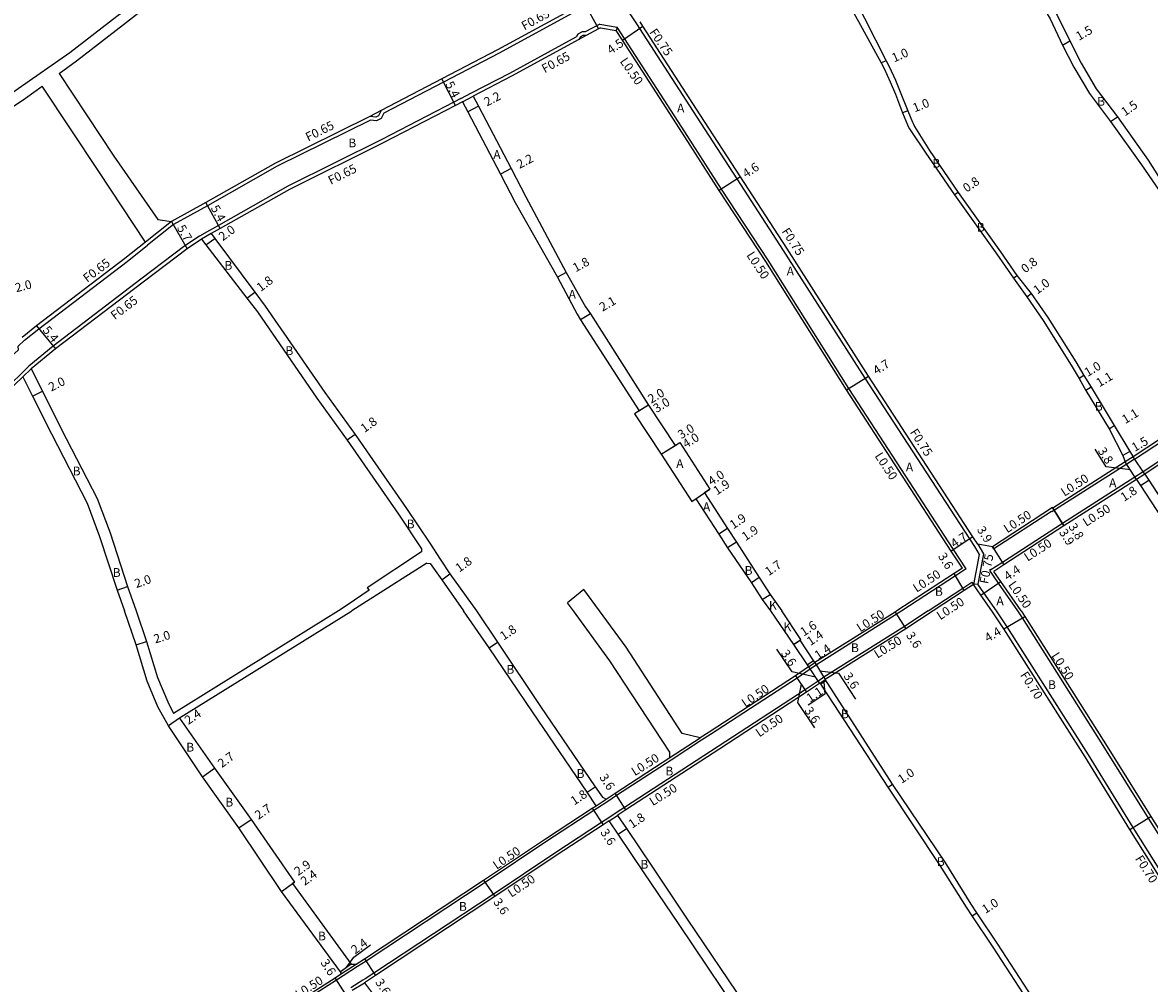
# Model space of a CAD drawing. Units: metres. Extents: x -16000 to -11999, y -120000 to -117000.
# Drawn here: x -12603 to -12398, y -119714 to -119539 of the extents above; entities that cross this region are included whole.
import ezdxf

# ---------------------------------------------------------------- set-up
doc = ezdxf.new("R2010")
doc.units = ezdxf.units.M
doc.header["$LTSCALE"] = 2.5
for name, color, linetype in [('側溝・桝', 7, 'Continuous'), ('幅員', 7, 'Continuous'), ('舗装', 7, 'Continuous'), ('道路', 7, 'Continuous')]:
    doc.layers.add(name, color=color, linetype=linetype)

msp = doc.modelspace()

# ---------------------------------------------------------------- linework, layer by layer
at = {"layer": '側溝・桝'}
for points in [[(-12496.29, -119532.16), (-12491.24, -119539.75)], [(-12500.84, -119535.73), (-12500.46, -119536.26), (-12516.32, -119544.88), (-12526.44, -119550.16), (-12537.23, -119555.76), (-12537.72, -119556.75), (-12538.58, -119557.2), (-12539.67, -119557.03), (-12556.59, -119565.43), (-12569.25, -119572.58), (-12575.46, -119576.01), (-12580.14, -119579.73)], [(-12498.03, -119539.61), (-12500.66, -119541.03), (-12501.26, -119541.02), (-12502, -119541.42), (-12502.31, -119541.94)], [(-12498.03, -119539.61), (-12494.87, -119540.15)], [(-12494.87, -119540.15), (-12495.06, -119540.78)], [(-12431.5, -119638.5), (-12433.8, -119634.97), (-12452.8, -119605.74), (-12467.45, -119582.45), (-12475.94, -119569.56), (-12483.13, -119558.3), (-12493.52, -119542.25), (-12494.87, -119540.15)], [(-12491.24, -119539.75), (-12490.85, -119540.4), (-12480.43, -119556.49), (-12473.13, -119567.73), (-12464.72, -119580.69), (-12449.88, -119603.9), (-12430.93, -119633.06), (-12430.02, -119634.43), (-12429.15, -119635.9), (-12430.18, -119641.34)], [(-12521.3, -119552.11), (-12514.39, -119548.5), (-12502.31, -119541.94)], [(-12500.5, -119541.69), (-12501.1, -119541.67), (-12501.54, -119541.91), (-12501.85, -119542.42)], [(-12523.25, -119553.12), (-12524.55, -119553.8), (-12537.63, -119560.59), (-12554.67, -119569.05), (-12567.27, -119576.17), (-12568.91, -119577.07), (-12570.71, -119578.09), (-12573.35, -119579.87), (-12581.34, -119585.92), (-12597.28, -119598.05), (-12601.73, -119601.7), (-12603.24, -119603.19), (-12604.74, -119604.64), (-12611.82, -119611.48), (-12622.44, -119621.98), (-12632.7, -119631.94), (-12638.72, -119637.55), (-12641.49, -119640.1), (-12644.03, -119642.44), (-12645.55, -119643.79), (-12647.9, -119646.13)], [(-12523.25, -119553.12), (-12521.3, -119552.11)], [(-12522.95, -119553.7), (-12521, -119552.68)], [(-12537.72, -119555.29), (-12538.2, -119556.27), (-12538.69, -119556.53), (-12539.78, -119556.36)], [(-12575.82, -119575.47), (-12580.55, -119579.22)], [(-12568.6, -119577.64), (-12570.37, -119578.65)], [(-12605.09, -119599.41), (-12604.29, -119599.41), (-12603.59, -119598.74), (-12603.64, -119598.06), (-12602.47, -119597), (-12599.9, -119594.9), (-12583.85, -119582.68), (-12580.14, -119579.73)], [(-12601.29, -119602.19), (-12602.79, -119603.66)], [(-12400.93, -119618.56), (-12386.38, -119609.02), (-12380.04, -119604.94), (-12379.19, -119604.45)], [(-12378.55, -119607.31), (-12384.92, -119611.29), (-12399.35, -119620.88)], [(-12401.21, -119618.15), (-12402.63, -119619.05)], [(-12400.93, -119618.56), (-12402.36, -119619.47)], [(-12402.36, -119619.47), (-12415.95, -119628.16), (-12416, -119628.08), (-12426.47, -119634.88), (-12426.73, -119634.46)], [(-12400.87, -119621.84), (-12414.03, -119630.26), (-12424.93, -119637.34), (-12427.19, -119638.81)], [(-12399.35, -119620.88), (-12400.87, -119621.84)], [(-12399.08, -119621.29), (-12400.6, -119622.26)], [(-12429.4, -119634.01), (-12428.37, -119635.76), (-12429.4, -119641.24)], [(-12431.5, -119638.5), (-12433.43, -119639.76), (-12443.18, -119646.13)], [(-12422.13, -119646.13), (-12425.62, -119641.08), (-12427.19, -119638.81)], [(-12438.43, -119646.13), (-12432.12, -119642.01), (-12430.45, -119640.92), (-12430.18, -119641.34)], [(-12429.4, -119641.24), (-12430.18, -119641.34)], [(-12426.02, -119646.13), (-12428.29, -119642.84), (-12429.4, -119641.24)], [(-12438.43, -119646.13), (-12442.71, -119648.93), (-12457.37, -119658.17), (-12458.29, -119658.79), (-12458.39, -119658.86), (-12460.76, -119660.46), (-12476.51, -119670.72), (-12493.55, -119681.82), (-12494.86, -119682.67), (-12496.37, -119683.66), (-12497.7, -119684.53), (-12506.21, -119690.09), (-12517.4, -119697.57), (-12539.04, -119711.84), (-12540.65, -119712.91), (-12541.03, -119713.16), (-12543.24, -119714.55)], [(-12443.18, -119646.13), (-12443.83, -119646.55), (-12458.7, -119655.93)], [(-12327.17, -119803.21), (-12330.86, -119797.23), (-12338.84, -119784.39), (-12354.07, -119760.66), (-12367.47, -119740.87), (-12373.27, -119732.3), (-12373.09, -119728.67), (-12379.52, -119719.1), (-12380.1, -119718.23), (-12382.4, -119714.95), (-12383.1, -119713.91), (-12391.14, -119701.4), (-12401.19, -119685.44), (-12409.28, -119672.23), (-12424.08, -119649), (-12426.02, -119646.13)], [(-12379.34, -119713.57), (-12380.36, -119712.07), (-12388.39, -119699.59), (-12398.38, -119683.71), (-12406.61, -119670.53), (-12421.31, -119647.4), (-12422.13, -119646.13)], [(-12460.12, -119656.29), (-12458.96, -119655.51)], [(-12458.7, -119655.93), (-12459.84, -119656.7), (-12462.22, -119658.31), (-12477.92, -119668.54), (-12479.54, -119669.59), (-12485.05, -119673.18), (-12494.98, -119679.64), (-12496.59, -119680.7), (-12498.43, -119681.9), (-12499.13, -119682.35), (-12507.65, -119687.92), (-12518.86, -119695.42), (-12540.47, -119709.68), (-12542, -119710.66), (-12544.64, -119712.32), (-12545.82, -119713.11), (-12559.47, -119721.87), (-12563.12, -119724.25), (-12583.79, -119737.79), (-12586.5, -119739.56), (-12588.74, -119741.02), (-12589.32, -119741.4), (-12613.3, -119757.03), (-12615.39, -119756.63)], [(-12458.01, -119659.21), (-12457.1, -119658.59)], [(-12485.31, -119672.75), (-12479.81, -119669.17)], [(-12498.7, -119681.48), (-12496.87, -119680.28)], [(-12496.31, -119684.21), (-12494.8, -119683.23)], [(-12544.91, -119711.9), (-12542.27, -119710.24)], [(-12542.98, -119714.97), (-12540.77, -119713.59)]]:
    msp.add_lwpolyline(points, dxfattribs=at)
at = {"layer": '幅員'}
for points in [[(-12500.84, -119535.73), (-12498.27, -119540.47)], [(-12493.93, -119542.54), (-12490.23, -119539.97)], [(-12414, -119543.42), (-12412.69, -119542.68)], [(-12446.01, -119546.26), (-12446.92, -119546.66)], [(-12524.25, -119554.37), (-12526.74, -119549.58)], [(-12520.05, -119554.5), (-12522, -119555.52)], [(-12442.12, -119555.34), (-12443.05, -119555.71)], [(-12405.29, -119557.32), (-12404.06, -119556.45)], [(-12514.13, -119565.8), (-12516.08, -119566.83)], [(-12472.5, -119567.32), (-12476.36, -119569.83)], [(-12432.97, -119570.18), (-12433.63, -119570.63)], [(-12566.95, -119576.73), (-12569.56, -119572.01)], [(-12575.82, -119575.47), (-12572.97, -119580.4)], [(-12569.55, -119579.7), (-12567.95, -119578.5)], [(-12504.12, -119584.7), (-12505.7, -119585.55)], [(-12422.94, -119585.71), (-12422.3, -119585.22)], [(-12562.12, -119589.33), (-12560.68, -119588.25)], [(-12420.51, -119589.13), (-12419.71, -119588.53)], [(-12499.72, -119592.2), (-12501.56, -119593.28)], [(-12600.31, -119594.39), (-12596.88, -119598.56)], [(-12453.22, -119606.01), (-12449.25, -119603.5)], [(-12410.12, -119603.4), (-12410.97, -119603.91)], [(-12601.03, -119607.15), (-12599.24, -119606.25)], [(-12408.83, -119605.53), (-12409.77, -119606.09)], [(-12489.16, -119608.78), (-12491.72, -119610.33)], [(-12489.16, -119608.78), (-12490.87, -119609.82)], [(-12405.56, -119613.06), (-12404.62, -119612.49)], [(-12542.44, -119614.08), (-12543.9, -119615.14)], [(-12486.91, -119617.69), (-12483.52, -119615.57)], [(-12486.91, -119617.69), (-12484.37, -119616.1)], [(-12401.69, -119620.53), (-12406.08, -119619.95), (-12408.1, -119616.77)], [(-12401.8, -119617.16), (-12403.09, -119617.92)], [(-12399.08, -119621.29), (-12401.21, -119618.15)], [(-12400.6, -119622.26), (-12402.63, -119619.05)], [(-12399.88, -119623.36), (-12398.37, -119622.37)], [(-12481.35, -119626.25), (-12478.03, -119624.02)], [(-12480.6, -119625.75), (-12479.03, -119624.69)], [(-12413.76, -119630.68), (-12415.85, -119627.38)], [(-12415.8, -119627.47), (-12413.76, -119630.68)], [(-12474.84, -119631.14), (-12476.41, -119632.2)], [(-12430.3, -119632.65), (-12434.22, -119635.25)], [(-12473.24, -119633.63), (-12474.82, -119634.69)], [(-12426.73, -119634.46), (-12424.66, -119637.76)], [(-12526.7, -119640.45), (-12525.24, -119639.41)], [(-12469.1, -119640.04), (-12470.51, -119641)], [(-12431.85, -119642.43), (-12433.7, -119639.34)], [(-12428.86, -119643.24), (-12425.21, -119640.79)], [(-12585.65, -119642.36), (-12583.76, -119641.7)], [(-12444.41, -119646.33), (-12442.44, -119649.35)], [(-12424.67, -119649.39), (-12420.88, -119647.14)], [(-12462.84, -119652.19), (-12461.51, -119651.31)], [(-12462.84, -119652.19), (-12461.68, -119651.42)], [(-12582.24, -119652.28), (-12580.32, -119651.69)], [(-12518.11, -119652.8), (-12516.62, -119651.8)], [(-12458.88, -119658.13), (-12463.13, -119657.17), (-12465.87, -119653.09)], [(-12460.39, -119655.88), (-12459.23, -119655.11)], [(-12458.96, -119655.51), (-12457.1, -119658.59)], [(-12460.12, -119656.29), (-12458.11, -119659.27)], [(-12458.08, -119656.97), (-12454.68, -119657.43), (-12451.6, -119662.12)], [(-12462.5, -119657.89), (-12460.48, -119660.88)], [(-12461.49, -119659.39), (-12462.15, -119662.77), (-12459.06, -119667.33)], [(-12457.36, -119659.01), (-12457.16, -119661.23), (-12460.18, -119663.25)], [(-12457.9, -119659.38), (-12456.98, -119658.76)], [(-12574.36, -119665.6), (-12576.34, -119666.95)], [(-12570.15, -119676.25), (-12567.98, -119674.65)], [(-12500.35, -119679.02), (-12498.85, -119678.02)], [(-12445.69, -119678.13), (-12444.86, -119677.57)], [(-12493.28, -119682.24), (-12495.25, -119679.22)], [(-12499.4, -119681.93), (-12497.43, -119684.95)], [(-12563.56, -119685.49), (-12561.33, -119683.97)], [(-12401.78, -119685.81), (-12397.96, -119683.44)], [(-12494.7, -119686.61), (-12493.2, -119685.61)], [(-12555.8, -119697.02), (-12553.46, -119695.34)], [(-12555.8, -119697.02), (-12553.85, -119695.62)], [(-12519.13, -119695), (-12517.12, -119697.98)], [(-12430.42, -119701.43), (-12429.57, -119700.89)], [(-12544.09, -119710.9), (-12542.7, -119708.94), (-12539.67, -119706.71)], [(-12543.17, -119710.22), (-12545.1, -119711.64)], [(-12540.74, -119709.26), (-12538.76, -119712.26)], [(-12544.15, -119715.72), (-12546.1, -119712.69)]]:
    msp.add_lwpolyline(points, dxfattribs=at)
at = {"layer": '舗装'}
for points in [[(-12468.54, -119644.04), (-12467.12, -119643.13)], [(-12460.12, -119656.29), (-12458.96, -119655.51)]]:
    msp.add_lwpolyline(points, dxfattribs=at)
at = {"layer": '道路'}
for points in [[(-12596.22, -119548.61), (-12593.03, -119546.27), (-12584.54, -119539.68), (-12567.22, -119526.2), (-12561.96, -119522.76), (-12551.5, -119516.59), (-12547.68, -119514.12), (-12534.44, -119506.21), (-12522.75, -119499.42)], [(-12618.32, -119561.81), (-12611.02, -119556.54), (-12603.62, -119551.29), (-12594.25, -119544.8), (-12585.72, -119538.16), (-12567.95, -119525.06), (-12562.69, -119521.61), (-12552.22, -119515.44), (-12548.41, -119512.98), (-12535.16, -119505.07)], [(-12429.89, -119514.31), (-12428.8, -119516.85), (-12426.65, -119522.17), (-12425.19, -119524.7), (-12424.84, -119525.29), (-12422.19, -119528.8), (-12421.45, -119529.99), (-12416.28, -119538.69), (-12414, -119543.42), (-12411.94, -119547.45), (-12409.14, -119552.2), (-12405.29, -119557.32), (-12399.7, -119565.17), (-12396.49, -119569.84), (-12395.43, -119571.52), (-12394.36, -119573.69), (-12390.1, -119582.14), (-12387.21, -119588.33), (-12385.82, -119591.11), (-12380.03, -119602.82), (-12379.44, -119604.02), (-12380.3, -119604.51)], [(-12428.35, -119513.72), (-12427.3, -119516.31), (-12425.28, -119521.54), (-12423.91, -119523.94), (-12423.57, -119524.5), (-12420.88, -119528.06), (-12420.16, -119529.24), (-12414.96, -119537.97), (-12412.69, -119542.68), (-12410.64, -119546.69), (-12407.89, -119551.37), (-12404.06, -119556.45), (-12398.48, -119564.3), (-12395.44, -119569.11), (-12394.38, -119570.79), (-12393.03, -119573.46), (-12388.92, -119581.54), (-12385.85, -119587.69), (-12384.47, -119590.46), (-12378.69, -119602.15), (-12378.14, -119603.28)], [(-12458.52, -119525.3), (-12457.83, -119526.62), (-12454.05, -119533.83), (-12451.03, -119539.17), (-12446.92, -119546.66), (-12446.37, -119547.65), (-12445.28, -119550.09), (-12444.35, -119552.34), (-12443.05, -119555.71), (-12442.17, -119557.89), (-12442.02, -119558.23), (-12441.8, -119558.62), (-12438.81, -119563.03), (-12433.63, -119570.63), (-12425.95, -119581.38), (-12422.94, -119585.71), (-12420.51, -119589.13), (-12417.5, -119593.41), (-12412.44, -119601.49), (-12410.97, -119603.91), (-12409.77, -119606.09), (-12405.56, -119613.06), (-12403.09, -119617.92), (-12402.63, -119619.05)], [(-12452.83, -119533.15), (-12449.94, -119538.55), (-12446.01, -119546.26), (-12445.46, -119547.3), (-12444.35, -119549.81), (-12443.48, -119551.94), (-12442.12, -119555.34), (-12441.28, -119557.43), (-12441.1, -119557.8), (-12440.87, -119558.22), (-12438.15, -119562.54), (-12432.97, -119570.18), (-12425.27, -119580.94), (-12422.3, -119585.22), (-12419.71, -119588.53), (-12416.67, -119592.85), (-12411.61, -119600.92), (-12410.12, -119603.4), (-12408.83, -119605.53), (-12404.62, -119612.49), (-12401.8, -119617.16), (-12401.21, -119618.15)], [(-12500.84, -119535.73), (-12516.62, -119544.31), (-12526.74, -119549.58), (-12537.72, -119555.29), (-12539.78, -119556.36), (-12556.9, -119564.85), (-12569.56, -119572.01), (-12575.82, -119575.47)], [(-12497.92, -119540.29), (-12498.27, -119540.47), (-12500.5, -119541.69), (-12501.85, -119542.42)], [(-12497.92, -119540.29), (-12495.06, -119540.78)], [(-12432.19, -119638.35), (-12434.22, -119635.25), (-12453.22, -119606.01), (-12467.87, -119582.72), (-12476.36, -119569.83), (-12483.54, -119558.58), (-12493.93, -119542.54), (-12495.06, -119540.78)], [(-12429.4, -119634.01), (-12430.3, -119632.65), (-12449.25, -119603.5), (-12464.08, -119580.29), (-12472.5, -119567.32), (-12479.81, -119556.07), (-12490.23, -119539.97), (-12490.71, -119539.19)], [(-12501.85, -119542.42), (-12514.08, -119549.07), (-12521, -119552.68)], [(-12596.22, -119548.61), (-12586.29, -119563.61), (-12578.3, -119575.11), (-12575.82, -119575.47)], [(-12617.14, -119563.47), (-12609.69, -119557.96), (-12602.33, -119553.09), (-12599.29, -119550.86)], [(-12580.55, -119579.22), (-12589, -119566.39), (-12599.29, -119550.86)], [(-12521, -119552.68), (-12520.05, -119554.5), (-12514.13, -119565.8), (-12511.44, -119570.94), (-12504.12, -119584.7), (-12500.6, -119590.91), (-12499.72, -119592.2), (-12489.16, -119608.78), (-12484.37, -119616.1), (-12483.52, -119615.57), (-12478.03, -119624.02), (-12479.03, -119624.69), (-12474.84, -119631.14), (-12473.24, -119633.63), (-12469.1, -119640.04), (-12467.12, -119643.13), (-12464.99, -119646.13)], [(-12522.95, -119553.7), (-12524.25, -119554.37), (-12537.34, -119561.17), (-12554.36, -119569.62), (-12566.95, -119576.73), (-12568.6, -119577.64)], [(-12522.95, -119553.7), (-12522, -119555.52), (-12516.08, -119566.83), (-12513.38, -119571.97), (-12505.7, -119585.55), (-12502.14, -119592.29), (-12501.56, -119593.28), (-12490.87, -119609.82), (-12491.72, -119610.33), (-12486.91, -119617.69), (-12481.35, -119626.25), (-12480.6, -119625.75), (-12476.41, -119632.2), (-12474.82, -119634.69), (-12470.51, -119641), (-12468.54, -119644.04), (-12467.04, -119646.13)], [(-12568.6, -119577.64), (-12567.95, -119578.5), (-12560.68, -119588.25), (-12558.8, -119590.81), (-12547.94, -119606.48), (-12542.44, -119614.08), (-12533.11, -119627.55), (-12528.91, -119633.83), (-12527.02, -119636.75), (-12525.24, -119639.41), (-12520.43, -119646.13)], [(-12580.55, -119579.22), (-12584.25, -119582.16), (-12600.31, -119594.39), (-12602.9, -119596.52)], [(-12570.37, -119578.65), (-12572.97, -119580.4), (-12580.95, -119586.44), (-12596.88, -119598.56), (-12601.29, -119602.19)], [(-12570.37, -119578.65), (-12569.55, -119579.7), (-12562.12, -119589.33), (-12560.19, -119591.82), (-12549.41, -119607.52), (-12543.9, -119615.14), (-12534.6, -119628.56), (-12530.41, -119634.83), (-12530.39, -119635.41)], [(-12601.29, -119602.19), (-12599.24, -119606.25), (-12595.81, -119613.07), (-12589.29, -119625.74), (-12586.96, -119631.96), (-12583.76, -119641.7)], [(-12602.79, -119603.66), (-12604.29, -119605.11), (-12611.37, -119611.95), (-12621.99, -119622.45), (-12632.25, -119632.41), (-12638.27, -119638.03), (-12641.05, -119640.58), (-12643.59, -119642.92)], [(-12602.79, -119603.66), (-12601.03, -119607.15), (-12597.59, -119613.98), (-12591.12, -119626.55), (-12588.85, -119632.62), (-12585.65, -119642.36)], [(-12380.3, -119604.51), (-12386.66, -119608.6), (-12401.21, -119618.15)], [(-12378.29, -119607.73), (-12384.65, -119611.71), (-12399.08, -119621.29)], [(-12402.63, -119619.05), (-12415.8, -119627.47), (-12415.85, -119627.38), (-12426.73, -119634.46)], [(-12400.6, -119622.26), (-12413.76, -119630.68), (-12424.66, -119637.76), (-12426.48, -119638.95)], [(-12400.6, -119622.26), (-12399.88, -119623.36), (-12394.17, -119632.1), (-12389.95, -119638.52), (-12388.93, -119639.95), (-12388.58, -119639.71)], [(-12399.08, -119621.29), (-12398.37, -119622.37), (-12392.64, -119631.15), (-12388.44, -119637.53), (-12386.99, -119639.77), (-12383.12, -119646.13)], [(-12426.73, -119634.46), (-12429.4, -119634.01)], [(-12530.39, -119635.41), (-12540.26, -119641.96), (-12539.89, -119642.38), (-12543.9, -119645.1), (-12545.49, -119646.13)], [(-12529.41, -119637.45), (-12543.03, -119646.13)], [(-12529.41, -119637.45), (-12528.84, -119637.52), (-12526.7, -119640.45), (-12522.75, -119646.13)], [(-12432.19, -119638.35), (-12433.7, -119639.34), (-12444.09, -119646.13)], [(-12421.52, -119646.13), (-12425.21, -119640.79), (-12426.48, -119638.95)], [(-12585.65, -119642.36), (-12584.32, -119646.13)], [(-12583.76, -119641.7), (-12582.2, -119646.13)], [(-12500.92, -119642.24), (-12503.89, -119644.67)], [(-12498.07, -119646.13), (-12500.92, -119642.24)], [(-12430.18, -119641.34), (-12431.85, -119642.43), (-12437.51, -119646.13)], [(-12426.87, -119646.13), (-12428.86, -119643.24), (-12430.18, -119641.34)], [(-12502.82, -119646.13), (-12503.89, -119644.67)], [(-12559.74, -119721.45), (-12546.1, -119712.69), (-12544.91, -119711.9), (-12545.1, -119711.64), (-12555.8, -119697.02), (-12563.56, -119685.49), (-12570.15, -119676.25), (-12576.34, -119666.95), (-12578.28, -119663.5), (-12580.22, -119658.84), (-12582.24, -119652.28), (-12584.32, -119646.13)], [(-12582.2, -119646.13), (-12580.32, -119651.69), (-12578.32, -119658.2), (-12576.48, -119662.6), (-12575.42, -119664.73)], [(-12545.49, -119646.13), (-12575.42, -119664.73)], [(-12543.03, -119646.13), (-12543.25, -119646.27), (-12574.36, -119665.6)], [(-12542.27, -119710.24), (-12540.74, -119709.26), (-12519.13, -119695), (-12507.92, -119687.5), (-12499.4, -119681.93), (-12498.7, -119681.48), (-12500.35, -119679.02), (-12510.28, -119664.45), (-12518.11, -119652.8), (-12522.75, -119646.13)], [(-12520.43, -119646.13), (-12516.62, -119651.8), (-12508.79, -119663.45), (-12498.85, -119678.02), (-12497.57, -119679.93), (-12496.87, -119680.28), (-12495.25, -119679.22), (-12485.31, -119672.75)], [(-12485.31, -119672.75), (-12485.34, -119671.78), (-12496.21, -119655.15), (-12502.82, -119646.13)], [(-12479.81, -119669.17), (-12483.08, -119668.35), (-12493.25, -119652.72), (-12498.07, -119646.13)], [(-12467.04, -119646.13), (-12462.84, -119652.19), (-12460.39, -119655.88), (-12460.12, -119656.29), (-12462.5, -119657.89), (-12478.2, -119668.12), (-12479.81, -119669.17)], [(-12458.96, -119655.51), (-12459.23, -119655.11), (-12461.68, -119651.42), (-12461.51, -119651.31), (-12464.99, -119646.13)], [(-12444.09, -119646.13), (-12444.41, -119646.33), (-12458.96, -119655.51)], [(-12437.51, -119646.13), (-12442.44, -119649.35), (-12457.1, -119658.59)], [(-12408.86, -119732.15), (-12408, -119731.63), (-12389.78, -119719.83), (-12385.38, -119716.95), (-12382.97, -119715.35), (-12383.68, -119714.29), (-12391.73, -119701.78), (-12401.78, -119685.81), (-12409.88, -119672.6), (-12424.67, -119649.39), (-12426.87, -119646.13)], [(-12421.52, -119646.13), (-12420.88, -119647.14), (-12406.19, -119670.26), (-12397.96, -119683.44), (-12387.96, -119699.32), (-12379.94, -119711.79), (-12379.2, -119712.88)], [(-12494.8, -119683.23), (-12493.2, -119685.61), (-12488.47, -119692.64), (-12482.14, -119702.04), (-12471.72, -119717.53), (-12469.24, -119721.29), (-12457.87, -119737.76), (-12446.68, -119753.72), (-12445.85, -119754.88), (-12444.58, -119755.1), (-12428.09, -119744.49), (-12412.26, -119734.51), (-12409.61, -119732.86), (-12410.06, -119732.19), (-12415.99, -119723.46), (-12421.1, -119715.63), (-12426.6, -119707.15), (-12430.42, -119701.43), (-12431.43, -119699.87), (-12436.25, -119692.34), (-12445.69, -119678.13), (-12457.53, -119659.93), (-12457.9, -119659.38), (-12458.01, -119659.21)], [(-12458.01, -119659.21), (-12458.11, -119659.27), (-12460.48, -119660.88), (-12476.23, -119671.14), (-12493.28, -119682.24), (-12494.59, -119683.09), (-12494.8, -119683.23)], [(-12435.34, -119691.73), (-12444.86, -119677.57), (-12456.61, -119659.32), (-12456.98, -119658.76), (-12457.1, -119658.59)], [(-12574.36, -119665.6), (-12567.98, -119674.65), (-12561.33, -119683.97), (-12553.46, -119695.34), (-12553.85, -119695.62), (-12543.17, -119710.22)], [(-12496.31, -119684.21), (-12497.43, -119684.95), (-12505.94, -119690.51), (-12517.12, -119697.98), (-12538.76, -119712.26), (-12540.77, -119713.59)], [(-12473.23, -119718.51), (-12483.64, -119703.04), (-12489.97, -119693.63), (-12494.7, -119686.61), (-12496.31, -119684.21)], [(-12408.86, -119732.15), (-12409.21, -119731.67), (-12415.15, -119722.92), (-12420.27, -119715.07), (-12425.76, -119706.61), (-12429.57, -119700.89), (-12430.59, -119699.33), (-12435.34, -119691.73)], [(-12543.17, -119710.22), (-12542.27, -119710.24)], [(-12540.77, -119713.59), (-12538.96, -119716.05), (-12522.83, -119738.64), (-12522.81, -119738.68)]]:
    msp.add_lwpolyline(points, dxfattribs=at)

# ---------------------------------------------------------------- texts
at = {"layer": '側溝・桝'}
for s, rotation, p in [('F0.65', 28.5294, (-12511.73, -119540.78)), ('F0.75', 304.8076, (-12489.11, -119541.11)), ('F0.65', 28.5282, (-12508.04, -119548.55)), ('L0.50', 304.8101, (-12494.46, -119546.38)), ('F0.65', 26.3766, (-12550.98, -119560.95)), ('F0.65', 26.3769, (-12546.88, -119568.8)), ('F0.75', 302.9943, (-12465.08, -119577.24)), ('L0.50', 303.3655, (-12471.46, -119581.55)), ('F0.65', 37.2834, (-12591.1, -119586.59)), ('F0.65', 37.2729, (-12586.09, -119593.37)), ('F0.75', 302.9943, (-12441.8, -119613.69)), ('L0.50', 303.3655, (-12448.18, -119618)), ('L0.50', 32.5932, (-12413.67, -119625.41)), ('L0.50', 32.5932, (-12409.71, -119630.87)), ('L0.50', 33.0338, (-12424.05, -119632.05)), ('L0.50', 33.0338, (-12420.35, -119637.2)), ('F0.75', 79.3386, (-12427.54, -119641.31)), ('L0.50', 33.1532, (-12440.51, -119642.83)), ('L0.50', 304.6406, (-12423.94, -119641.38)), ('L0.50', 33.1532, (-12436.22, -119647.83)), ('L0.50', 32.2217, (-12450.75, -119650.03)), ('L0.50', 32.2532, (-12447.62, -119654.8)), ('L0.50', 302.4278, (-12416.1, -119654.25)), ('F0.70', 302.4983, (-12421.77, -119657.75)), ('L0.50', 34.0408, (-12471.61, -119663.69)), ('L0.50', 34.0408, (-12469.07, -119669.09)), ('L0.50', 32.1769, (-12491.67, -119676.13)), ('L0.50', 32.1753, (-12488.41, -119681.57)), ('L0.50', 33.7755, (-12516.77, -119693.11)), ('F0.70', 302.1877, (-12400.9, -119691.09)), ('L0.50', 33.7753, (-12514.09, -119698.18)), ('L0.50', 32.7009, (-12552.67, -119716.53))]:
    msp.add_text(s, height=1.6, rotation=rotation, dxfattribs=at).set_placement(p)
at = {"layer": '幅員'}
for s, rotation, p in [('1.5', 29.5356, (-12411.03, -119542.66)), ('4.5', 34.8066, (-12496.02, -119545.17)), ('1.0', 23.5308, (-12444.6, -119546.58)), ('5.4', 297.4526, (-12526.14, -119550.51)), ('2.2', 27.6055, (-12518.53, -119554.6)), ('1.0', 21.3516, (-12440.85, -119555.64)), ('1.5', 35.4425, (-12402.67, -119556.4)), ('2.2', 27.7049, (-12512.61, -119565.91)), ('4.6', 32.9929, (-12471.48, -119567.61)), ('0.8', 34.3531, (-12431.42, -119570.23)), ('5.4', 298.9421, (-12568.73, -119573)), ('5.7', 300.0374, (-12574.87, -119576.61)), ('2.0', 36.8626, (-12566.48, -119579.06)), ('1.8', 28.461, (-12502.42, -119584.68)), ('0.8', 37.7532, (-12420.78, -119584.9)), ('1.8', 36.9157, (-12559.62, -119588.27)), ('1.0', 37.0145, (-12418.59, -119588.74)), ('2.0', 14.7761, (-12603.97, -119588.3)), ('2.1', 30.3512, (-12497.53, -119591.83)), ('5.4', 309.3842, (-12599.3, -119595.22)), ('4.7', 32.395, (-12447.79, -119603.33)), ('1.0', 31.1258, (-12409.45, -119603.67)), ('2.0', 26.7153, (-12597.63, -119606.34)), ('1.1', 31.1261, (-12407.32, -119605.56)), ('2.0', 31.1918, (-12488.7, -119608.53)), ('3.0', 31.1918, (-12487.72, -119610.22)), ('1.1', 31.1295, (-12402.62, -119612.22)), ('1.8', 35.8809, (-12540.76, -119613.85)), ('3.0', 32.0498, (-12483.26, -119615)), ('4.0', 32.0498, (-12482.38, -119616.66)), ('1.5', 30.3309, (-12400.9, -119617.29)), ('3.8', 302.3957, (-12407.67, -119617.07)), ('4.0', 33.9732, (-12477.74, -119623.45)), ('1.9', 33.9732, (-12476.76, -119625.18)), ('1.8', 33.1534, (-12402.85, -119626.34)), ('1.9', 34.2234, (-12473.79, -119631.34)), ('1.9', 33.8938, (-12471.59, -119633.49)), ('3.9', 302.2005, (-12429.62, -119631.37)), ('3.8', 302.3912, (-12413.01, -119630.82)), ('4.7', 33.5516, (-12433.65, -119634.75)), ('3.9', 302.3912, (-12414.71, -119631.86)), ('1.8', 35.4548, (-12523.55, -119639.19)), ('1.7', 34.2925, (-12467.37, -119639.83)), ('3.6', 301.8852, (-12436.68, -119636.17)), ('4.4', 33.7773, (-12424, -119640.69)), ('2.0', 19.4393, (-12582.18, -119641.99)), ('1.8', 33.9464, (-12515.5, -119651.53)), ('1.6', 33.6259, (-12460.99, -119650.8)), ('4.4', 30.7368, (-12427.57, -119651.85)), ('2.0', 17.085, (-12578.75, -119652.04)), ('1.4', 33.6259, (-12459.79, -119652.51)), ('3.6', 303.1597, (-12442.49, -119650.54)), ('3.6', 303.8751, (-12465.22, -119653.83)), ('1.4', 33.6259, (-12458.4, -119655.02)), ('3.6', 303.2631, (-12453.84, -119657.94)), ('1.1', 33.8733, (-12459.87, -119662.79)), ('3.6', 304.052, (-12460.94, -119664.2)), ('2.4', 34.165, (-12572.74, -119666.83)), ('2.7', 36.4257, (-12566.66, -119674.67)), ('3.6', 303.1637, (-12498.18, -119676.3)), ('1.0', 33.8733, (-12443.25, -119677.53)), ('1.8', 33.7459, (-12502.67, -119681.46)), ('2.7', 34.1987, (-12560.01, -119684.05)), ('1.8', 33.6177, (-12492.17, -119685.66)), ('3.6', 303.1638, (-12498.01, -119686.31)), ('2.9', 35.7462, (-12552.8, -119694.26)), ('2.4', 35.7462, (-12551.63, -119696.05)), ('3.6', 304.0286, (-12517.45, -119698.93)), ('1.0', 32.577, (-12428.02, -119701.13)), ('2.4', 36.4477, (-12542.45, -119708.5)), ('3.6', 302.7008, (-12548.81, -119709.94)), ('3.6', 303.4005, (-12538.88, -119713.52))]:
    msp.add_text(s, height=1.6, rotation=rotation, dxfattribs=at).set_placement(p)
at = {"layer": '舗装'}
for s, p in [('B', (-12407.73, -119554.43)), ('A', (-12484, -119555.65)), ('B', (-12543.69, -119561.99)), ('A', (-12517.37, -119564.09)), ('B', (-12437.66, -119565.69)), ('B', (-12429.59, -119577.29)), ('B', (-12566.19, -119584.21)), ('A', (-12464.1, -119585.24)), ('A', (-12503.69, -119589.47)), ('B', (-12555.12, -119599.69)), ('B', (-12408.15, -119609.8)), ('A', (-12484.16, -119620.18)), ('B', (-12593.75, -119621.53)), ('A', (-12442.46, -119620.81)), ('A', (-12405.56, -119623.67)), ('A', (-12479.31, -119628.04)), ('B', (-12533.1, -119631.13)), ('B', (-12586.47, -119639.95)), ('B', (-12471.74, -119639.58)), ('B', (-12437.18, -119643.38)), ('K', (-12467.32, -119645.91)), ('A', (-12426.02, -119645.09)), ('K', (-12464.68, -119649.8)), ('B', (-12452.43, -119653.6)), ('B', (-12515, -119657.53)), ('B', (-12416.65, -119660.31)), ('B', (-12454.25, -119665.61)), ('B', (-12573.13, -119671.65)), ('B', (-12502.25, -119676.44)), ('B', (-12486.12, -119675.99)), ('B', (-12566.03, -119681.63)), ('B', (-12490.66, -119692.9)), ('B', (-12436.84, -119692.42)), ('B', (-12523.61, -119700.55)), ('B', (-12549.2, -119705.92))]:
    msp.add_text(s, height=1.6, dxfattribs=at).set_placement(p)

doc.saveas('drawing.dxf')
